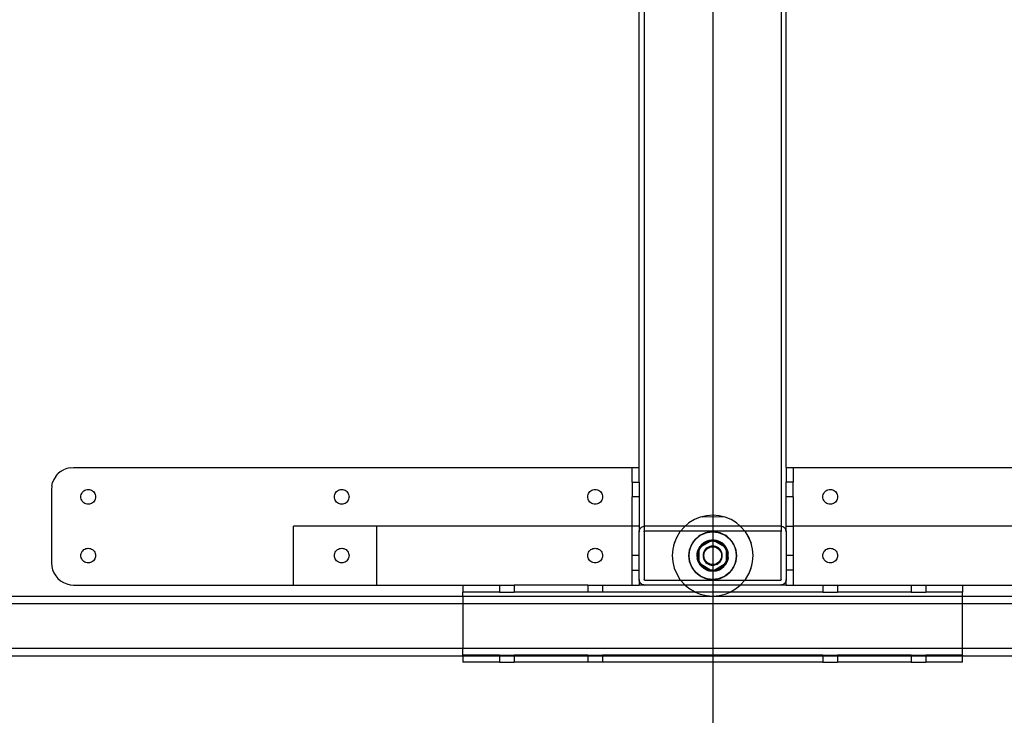
# Model space of a CAD drawing. Extents: x -71 to 70, y -40 to 40.
# Drawn here: x -2 to 15, y -28 to -16 of the extents above; entities that cross this region are included whole.
import ezdxf

# ---------------------------------------------------------------- set-up
doc = ezdxf.new("R2010")
doc.units = 0
doc.header["$MEASUREMENT"] = 0
doc.layers.get('0').update_dxf_attribs({"linetype": 'CONTINUOUS'})

msp = doc.modelspace()

# ---------------------------------------------------------------- linework, layer by layer
for p, q in [((8.625, -23.395), (8.625, -12.501)), ((8.708, -12.501), (8.708, -24.4)), ((9.88, -12.501), (9.88, -24.211)), ((11.051, -12.501), (11.049, -24.487)), ((11.134, -23.395), (11.134, -12.501)), ((-1.339, -23.551), (-1.301, -23.506)), ((-1.256, -23.467), (-1.301, -23.506)), ((-1.256, -23.467), (-1.206, -23.436)), ((-1.151, -23.414), (-1.206, -23.436)), ((-1.094, -23.4), (-1.151, -23.414)), ((-1.094, -23.4), (-1.035, -23.395)), ((-1.035, -23.395), (8.505, -23.395)), ((8.505, -23.646), (8.505, -23.395)), ((8.505, -23.395), (8.625, -23.395)), ((8.625, -23.646), (8.625, -23.395)), ((11.134, -23.395), (11.134, -23.646)), ((11.134, -23.395), (11.254, -23.395)), ((11.254, -23.395), (11.254, -23.646)), ((11.254, -23.395), (20.794, -23.395)), ((-1.407, -23.713), (-1.393, -23.655)), ((-1.37, -23.601), (-1.393, -23.655)), ((-1.339, -23.551), (-1.37, -23.601)), ((8.505, -23.646), (8.625, -23.646)), ((8.505, -23.646), (8.505, -23.897)), ((8.625, -23.646), (8.625, -23.897)), ((11.254, -23.646), (11.134, -23.646)), ((11.134, -23.897), (11.134, -23.646)), ((11.254, -23.897), (11.254, -23.646)), ((-1.407, -23.713), (-1.411, -23.772)), ((-1.411, -23.772), (-1.411, -25.026)), ((-0.908, -23.878), (-0.903, -23.858)), ((-0.903, -23.858), (-0.896, -23.84)), ((-0.896, -23.84), (-0.886, -23.823)), ((-0.886, -23.823), (-0.873, -23.809)), ((-0.873, -23.809), (-0.858, -23.796)), ((-0.858, -23.796), (-0.841, -23.785)), ((-0.841, -23.785), (-0.823, -23.778)), ((-0.823, -23.778), (-0.804, -23.773)), ((-0.804, -23.773), (-0.784, -23.772)), ((-0.784, -23.772), (-0.764, -23.773)), ((-0.764, -23.773), (-0.745, -23.778)), ((-0.745, -23.778), (-0.727, -23.785)), ((-0.727, -23.785), (-0.71, -23.796)), ((-0.71, -23.796), (-0.695, -23.809)), ((-0.695, -23.809), (-0.683, -23.823)), ((-0.683, -23.823), (-0.672, -23.84)), ((-0.672, -23.84), (-0.665, -23.858)), ((-0.665, -23.858), (-0.66, -23.878)), ((3.42, -23.878), (3.425, -23.858)), ((3.425, -23.858), (3.432, -23.84)), ((3.432, -23.84), (3.443, -23.823)), ((3.443, -23.823), (3.455, -23.809)), ((3.455, -23.809), (3.47, -23.796)), ((3.47, -23.796), (3.487, -23.785)), ((3.487, -23.785), (3.505, -23.778)), ((3.505, -23.778), (3.525, -23.773)), ((3.525, -23.773), (3.544, -23.772)), ((3.544, -23.772), (3.564, -23.773)), ((3.564, -23.773), (3.583, -23.778)), ((3.583, -23.778), (3.601, -23.785)), ((3.601, -23.785), (3.618, -23.796)), ((3.618, -23.796), (3.633, -23.809)), ((3.633, -23.809), (3.646, -23.823)), ((3.646, -23.823), (3.656, -23.84)), ((3.656, -23.84), (3.663, -23.858)), ((3.663, -23.858), (3.668, -23.878)), ((7.748, -23.878), (7.753, -23.858)), ((7.753, -23.858), (7.761, -23.84)), ((7.761, -23.84), (7.771, -23.823)), ((7.771, -23.823), (7.784, -23.809)), ((7.784, -23.809), (7.799, -23.796)), ((7.799, -23.796), (7.815, -23.785)), ((7.815, -23.785), (7.834, -23.778)), ((7.834, -23.778), (7.853, -23.773)), ((7.853, -23.773), (7.872, -23.772)), ((7.872, -23.772), (7.892, -23.773)), ((7.892, -23.773), (7.911, -23.778)), ((7.911, -23.778), (7.929, -23.785)), ((7.929, -23.785), (7.946, -23.796)), ((7.946, -23.796), (7.961, -23.809)), ((7.961, -23.809), (7.974, -23.823)), ((7.974, -23.823), (7.984, -23.84)), ((7.984, -23.84), (7.992, -23.858)), ((7.992, -23.858), (7.996, -23.878)), ((11.763, -23.878), (11.768, -23.858)), ((11.768, -23.858), (11.775, -23.84)), ((11.775, -23.84), (11.785, -23.823)), ((11.785, -23.823), (11.798, -23.809)), ((11.798, -23.809), (11.813, -23.796)), ((11.813, -23.796), (11.83, -23.785)), ((11.83, -23.785), (11.848, -23.778)), ((11.848, -23.778), (11.867, -23.773)), ((11.867, -23.773), (11.887, -23.772)), ((11.887, -23.772), (11.907, -23.773)), ((11.907, -23.773), (11.926, -23.778)), ((11.926, -23.778), (11.944, -23.785)), ((11.944, -23.785), (11.961, -23.796)), ((11.961, -23.796), (11.976, -23.809)), ((11.976, -23.809), (11.988, -23.823)), ((11.988, -23.823), (11.999, -23.84)), ((11.999, -23.84), (12.006, -23.858)), ((12.006, -23.858), (12.011, -23.878)), ((-0.91, -23.897), (-0.908, -23.878)), ((-0.908, -23.917), (-0.91, -23.897)), ((-0.903, -23.936), (-0.908, -23.917)), ((-0.896, -23.954), (-0.903, -23.936)), ((-0.886, -23.971), (-0.896, -23.954)), ((-0.873, -23.986), (-0.886, -23.971)), ((-0.858, -23.999), (-0.873, -23.986)), ((-0.841, -24.009), (-0.858, -23.999)), ((-0.823, -24.017), (-0.841, -24.009)), ((-0.804, -24.021), (-0.823, -24.017)), ((-0.784, -24.023), (-0.804, -24.021)), ((-0.764, -24.021), (-0.784, -24.023)), ((-0.745, -24.017), (-0.764, -24.021)), ((-0.727, -24.009), (-0.745, -24.017)), ((-0.71, -23.999), (-0.727, -24.009)), ((-0.695, -23.986), (-0.71, -23.999)), ((-0.683, -23.971), (-0.695, -23.986)), ((-0.672, -23.954), (-0.683, -23.971)), ((-0.665, -23.936), (-0.672, -23.954)), ((-0.66, -23.917), (-0.665, -23.936)), ((-0.66, -23.878), (-0.659, -23.897)), ((-0.659, -23.897), (-0.66, -23.917)), ((3.419, -23.897), (3.42, -23.878)), ((3.42, -23.917), (3.419, -23.897)), ((3.425, -23.936), (3.42, -23.917)), ((3.432, -23.954), (3.425, -23.936)), ((3.443, -23.971), (3.432, -23.954)), ((3.455, -23.986), (3.443, -23.971)), ((3.47, -23.999), (3.455, -23.986)), ((3.487, -24.009), (3.47, -23.999)), ((3.505, -24.017), (3.487, -24.009)), ((3.525, -24.021), (3.505, -24.017)), ((3.544, -24.023), (3.525, -24.021)), ((3.564, -24.021), (3.544, -24.023)), ((3.583, -24.017), (3.564, -24.021)), ((3.601, -24.009), (3.583, -24.017)), ((3.618, -23.999), (3.601, -24.009)), ((3.633, -23.986), (3.618, -23.999)), ((3.646, -23.971), (3.633, -23.986)), ((3.656, -23.954), (3.646, -23.971)), ((3.663, -23.936), (3.656, -23.954)), ((3.668, -23.917), (3.663, -23.936)), ((3.668, -23.878), (3.67, -23.897)), ((3.67, -23.897), (3.668, -23.917)), ((7.747, -23.897), (7.748, -23.878)), ((7.748, -23.917), (7.747, -23.897)), ((7.753, -23.936), (7.748, -23.917)), ((7.761, -23.954), (7.753, -23.936)), ((7.771, -23.971), (7.761, -23.954)), ((7.784, -23.986), (7.771, -23.971)), ((7.799, -23.999), (7.784, -23.986)), ((7.815, -24.009), (7.799, -23.999)), ((7.834, -24.017), (7.815, -24.009)), ((7.853, -24.021), (7.834, -24.017)), ((7.872, -24.023), (7.853, -24.021)), ((7.892, -24.021), (7.872, -24.023)), ((7.911, -24.017), (7.892, -24.021)), ((7.929, -24.009), (7.911, -24.017)), ((7.946, -23.999), (7.929, -24.009)), ((7.961, -23.986), (7.946, -23.999)), ((7.974, -23.971), (7.961, -23.986)), ((7.984, -23.954), (7.974, -23.971)), ((7.992, -23.936), (7.984, -23.954)), ((7.996, -23.917), (7.992, -23.936)), ((7.996, -23.878), (7.998, -23.897)), ((7.998, -23.897), (7.996, -23.917)), ((8.625, -23.897), (8.505, -23.897)), ((8.505, -24.399), (8.505, -23.897)), ((8.625, -23.897), (8.625, -24.399)), ((11.254, -23.897), (11.134, -23.897)), ((11.134, -24.399), (11.134, -23.897)), ((11.254, -23.897), (11.254, -24.399)), ((11.761, -23.897), (11.763, -23.878)), ((11.763, -23.917), (11.761, -23.897)), ((11.768, -23.936), (11.763, -23.917)), ((11.775, -23.954), (11.768, -23.936)), ((11.785, -23.971), (11.775, -23.954)), ((11.798, -23.986), (11.785, -23.971)), ((11.813, -23.999), (11.798, -23.986)), ((11.83, -24.009), (11.813, -23.999)), ((11.848, -24.017), (11.83, -24.009)), ((11.867, -24.021), (11.848, -24.017)), ((11.887, -24.023), (11.867, -24.021)), ((11.907, -24.021), (11.887, -24.023)), ((11.926, -24.017), (11.907, -24.021)), ((11.944, -24.009), (11.926, -24.017)), ((11.961, -23.999), (11.944, -24.009)), ((11.976, -23.986), (11.961, -23.999)), ((11.988, -23.971), (11.976, -23.986)), ((11.999, -23.954), (11.988, -23.971)), ((12.006, -23.936), (11.999, -23.954)), ((12.011, -23.917), (12.006, -23.936)), ((12.011, -23.878), (12.012, -23.897)), ((12.012, -23.897), (12.011, -23.917)), ((9.88, -24.211), (9.772, -24.219)), ((9.988, -24.219), (9.88, -24.211)), ((9.88, -24.211), (9.88, -24.232)), ((9.474, -24.343), (9.408, -24.399)), ((9.566, -24.286), (9.474, -24.343)), ((9.666, -24.245), (9.566, -24.286)), ((9.772, -24.219), (9.666, -24.245)), ((9.702, -24.24), (9.88, -24.232)), ((9.88, -24.232), (10.057, -24.24)), ((9.88, -24.232), (9.88, -24.399)), ((10.093, -24.245), (9.988, -24.219)), ((10.193, -24.286), (10.093, -24.245)), ((10.285, -24.343), (10.193, -24.286)), ((10.351, -24.399), (10.285, -24.343)), ((2.722, -25.403), (2.722, -24.399)), ((4.142, -24.399), (2.722, -24.399)), ((4.142, -25.403), (4.142, -24.399)), ((8.505, -24.399), (4.142, -24.399)), ((8.625, -24.399), (8.505, -24.399)), ((8.505, -24.901), (8.505, -24.399)), ((8.625, -24.399), (8.625, -24.493)), ((8.625, -24.493), (8.626, -24.478)), ((8.625, -24.901), (8.625, -24.493)), ((8.626, -24.478), (8.63, -24.464)), ((8.63, -24.464), (8.635, -24.45)), ((8.635, -24.45), (8.643, -24.438)), ((8.643, -24.438), (8.653, -24.427)), ((8.653, -24.427), (8.664, -24.417)), ((8.664, -24.417), (8.676, -24.409)), ((8.676, -24.409), (8.69, -24.404)), ((8.69, -24.404), (8.704, -24.4)), ((8.704, -24.4), (8.708, -24.4)), ((8.708, -24.4), (8.719, -24.399)), ((8.708, -24.4), (8.71, -24.487)), ((8.708, -24.493), (8.716, -24.483)), ((8.708, -24.493), (8.713, -24.484)), ((8.708, -24.493), (8.714, -24.484)), ((8.708, -24.493), (8.712, -24.486)), ((8.708, -24.493), (8.71, -24.487)), ((8.708, -24.493), (8.71, -24.488)), ((8.708, -24.493), (8.709, -24.49)), ((8.708, -24.493), (8.709, -24.491)), ((8.708, -24.493), (8.708, -25.309)), ((8.71, -24.488), (8.709, -24.49)), ((8.709, -24.49), (8.709, -24.491)), ((8.712, -24.486), (8.71, -24.487)), ((8.71, -24.488), (8.71, -24.487)), ((8.712, -24.486), (8.713, -24.484)), ((8.714, -24.484), (8.713, -24.484)), ((8.716, -24.483), (8.714, -24.484)), ((8.716, -24.483), (8.717, -24.482)), ((8.719, -24.482), (8.717, -24.482)), ((9.408, -24.399), (8.719, -24.399)), ((9.332, -24.482), (8.719, -24.482)), ((9.321, -24.495), (9.265, -24.588)), ((9.332, -24.482), (9.321, -24.495)), ((9.392, -24.413), (9.332, -24.482)), ((9.88, -24.482), (9.332, -24.482)), ((9.408, -24.399), (9.392, -24.413)), ((9.88, -24.399), (9.408, -24.399)), ((9.682, -24.545), (9.667, -24.554)), ((9.667, -24.554), (9.676, -24.548)), ((9.676, -24.548), (9.682, -24.545)), ((9.682, -24.545), (9.768, -24.51)), ((9.695, -24.538), (9.682, -24.545)), ((9.754, -24.513), (9.695, -24.538)), ((9.768, -24.51), (9.754, -24.513)), ((9.785, -24.506), (9.768, -24.51)), ((9.768, -24.51), (9.774, -24.507)), ((9.774, -24.507), (9.785, -24.506)), ((9.785, -24.506), (9.88, -24.493)), ((9.816, -24.498), (9.785, -24.506)), ((9.88, -24.493), (9.816, -24.498)), ((10.351, -24.399), (9.88, -24.399)), ((9.88, -24.399), (9.88, -24.482)), ((10.427, -24.482), (9.88, -24.482)), ((9.88, -24.482), (9.88, -24.493)), ((9.943, -24.498), (9.88, -24.493)), ((9.88, -24.493), (9.975, -24.506)), ((9.88, -24.493), (9.88, -24.634)), ((9.975, -24.506), (9.943, -24.498)), ((9.975, -24.506), (9.985, -24.507)), ((9.992, -24.51), (9.975, -24.506)), ((9.985, -24.507), (9.992, -24.51)), ((9.992, -24.51), (10.077, -24.545)), ((10.006, -24.513), (9.992, -24.51)), ((10.065, -24.538), (10.006, -24.513)), ((10.077, -24.545), (10.065, -24.538)), ((10.077, -24.545), (10.084, -24.548)), ((10.092, -24.554), (10.077, -24.545)), ((10.084, -24.548), (10.092, -24.554)), ((10.368, -24.413), (10.351, -24.399)), ((11.04, -24.399), (10.351, -24.399)), ((10.427, -24.482), (10.368, -24.413)), ((10.438, -24.495), (10.427, -24.482)), ((11.04, -24.482), (10.427, -24.482)), ((10.494, -24.588), (10.438, -24.495)), ((11.055, -24.4), (11.04, -24.399)), ((11.04, -24.482), (11.042, -24.482)), ((11.04, -24.482), (11.043, -24.483)), ((11.04, -24.482), (11.045, -24.484)), ((11.04, -24.482), (11.046, -24.484)), ((11.04, -24.482), (11.048, -24.486)), ((11.04, -24.482), (11.049, -24.487)), ((11.04, -24.482), (11.05, -24.488)), ((11.04, -24.482), (11.05, -24.49)), ((11.043, -24.483), (11.042, -24.482)), ((11.045, -24.484), (11.043, -24.483)), ((11.045, -24.484), (11.046, -24.484)), ((11.048, -24.486), (11.046, -24.484)), ((11.048, -24.486), (11.049, -24.487)), ((11.05, -24.488), (11.049, -24.487)), ((11.05, -24.49), (11.05, -24.488)), ((11.05, -24.49), (11.051, -24.491)), ((11.051, -24.493), (11.051, -24.491)), ((11.051, -25.309), (11.051, -24.493)), ((11.055, -24.4), (11.069, -24.404)), ((11.069, -24.404), (11.083, -24.409)), ((11.095, -24.417), (11.083, -24.409)), ((11.095, -24.417), (11.107, -24.427)), ((11.116, -24.438), (11.107, -24.427)), ((11.116, -24.438), (11.124, -24.45)), ((11.124, -24.45), (11.13, -24.464)), ((11.133, -24.478), (11.13, -24.464)), ((11.133, -24.478), (11.134, -24.493)), ((11.134, -24.399), (11.254, -24.399)), ((11.134, -24.493), (11.134, -24.399)), ((11.134, -24.493), (11.134, -24.901)), ((15.617, -24.399), (11.254, -24.399)), ((11.254, -24.399), (11.254, -24.901)), ((9.223, -24.688), (9.198, -24.793)), ((9.218, -24.724), (9.265, -24.588)), ((9.265, -24.588), (9.223, -24.688)), ((9.489, -24.789), (9.524, -24.704)), ((9.516, -24.716), (9.492, -24.775)), ((9.524, -24.704), (9.516, -24.716)), ((9.533, -24.689), (9.524, -24.704)), ((9.524, -24.704), (9.527, -24.697)), ((9.527, -24.697), (9.533, -24.689)), ((9.533, -24.689), (9.591, -24.613)), ((9.55, -24.661), (9.533, -24.689)), ((9.591, -24.613), (9.55, -24.661)), ((9.591, -24.613), (9.667, -24.554)), ((9.64, -24.571), (9.591, -24.613)), ((9.667, -24.554), (9.64, -24.571)), ((9.684, -24.747), (9.844, -24.655)), ((9.723, -24.685), (9.686, -24.719)), ((9.686, -24.719), (9.691, -24.712)), ((9.691, -24.712), (9.723, -24.685)), ((9.749, -24.688), (9.702, -24.723)), ((9.702, -24.723), (9.732, -24.698)), ((9.766, -24.66), (9.723, -24.685)), ((9.723, -24.685), (9.759, -24.663)), ((9.749, -24.688), (9.732, -24.698)), ((9.754, -24.684), (9.749, -24.688)), ((9.758, -24.682), (9.754, -24.684)), ((9.811, -24.66), (9.758, -24.682)), ((9.766, -24.677), (9.758, -24.682)), ((9.759, -24.663), (9.766, -24.66)), ((9.771, -24.657), (9.766, -24.66)), ((9.766, -24.677), (9.802, -24.662)), ((9.78, -24.654), (9.771, -24.657)), ((9.815, -24.643), (9.78, -24.654)), ((9.797, -24.647), (9.78, -24.654)), ((9.815, -24.643), (9.797, -24.647)), ((9.802, -24.662), (9.811, -24.66)), ((9.815, -24.659), (9.811, -24.66)), ((9.824, -24.64), (9.815, -24.643)), ((9.821, -24.658), (9.815, -24.659)), ((9.821, -24.658), (9.84, -24.653)), ((9.844, -24.655), (9.821, -24.658)), ((9.83, -24.64), (9.824, -24.64)), ((9.88, -24.634), (9.83, -24.64)), ((9.83, -24.64), (9.838, -24.638)), ((9.838, -24.638), (9.88, -24.634)), ((9.84, -24.653), (9.848, -24.652)), ((9.88, -24.65), (9.844, -24.655)), ((9.844, -24.655), (9.848, -24.652)), ((9.848, -24.652), (9.88, -24.634)), ((9.848, -24.652), (9.88, -24.65)), ((9.88, -24.634), (9.921, -24.638)), ((9.93, -24.64), (9.88, -24.634)), ((9.88, -24.634), (9.911, -24.652)), ((9.88, -24.634), (9.88, -24.65)), ((9.915, -24.655), (9.88, -24.65)), ((9.88, -24.65), (9.911, -24.652)), ((9.88, -24.65), (9.88, -24.736)), ((9.911, -24.652), (9.919, -24.653)), ((9.911, -24.652), (9.915, -24.655)), ((9.938, -24.658), (9.915, -24.655)), ((9.915, -24.655), (10.075, -24.747)), ((9.938, -24.658), (9.919, -24.653)), ((9.921, -24.638), (9.93, -24.64)), ((9.935, -24.64), (9.93, -24.64)), ((9.942, -24.642), (9.935, -24.64)), ((9.945, -24.659), (9.938, -24.658)), ((9.944, -24.643), (9.942, -24.642)), ((9.944, -24.643), (9.962, -24.647)), ((9.979, -24.654), (9.944, -24.643)), ((9.949, -24.66), (9.945, -24.659)), ((10.001, -24.682), (9.949, -24.66)), ((9.957, -24.662), (9.949, -24.66)), ((9.957, -24.662), (9.994, -24.677)), ((9.962, -24.647), (9.979, -24.654)), ((9.979, -24.654), (9.988, -24.657)), ((9.988, -24.657), (9.995, -24.661)), ((9.994, -24.677), (10.001, -24.682)), ((10.036, -24.685), (9.995, -24.661)), ((10.001, -24.663), (9.995, -24.661)), ((10.001, -24.663), (10.036, -24.685)), ((10.005, -24.684), (10.001, -24.682)), ((10.01, -24.688), (10.005, -24.684)), ((10.057, -24.723), (10.01, -24.688)), ((10.01, -24.688), (10.027, -24.698)), ((10.057, -24.723), (10.027, -24.698)), ((10.036, -24.685), (10.068, -24.712)), ((10.074, -24.719), (10.036, -24.685)), ((10.074, -24.719), (10.068, -24.712)), ((10.092, -24.554), (10.168, -24.613)), ((10.119, -24.571), (10.092, -24.554)), ((10.168, -24.613), (10.119, -24.571)), ((10.21, -24.661), (10.168, -24.613)), ((10.168, -24.613), (10.226, -24.689)), ((10.226, -24.689), (10.21, -24.661)), ((10.226, -24.689), (10.233, -24.697)), ((10.235, -24.704), (10.226, -24.689)), ((10.233, -24.697), (10.235, -24.704)), ((10.235, -24.704), (10.271, -24.789)), ((10.243, -24.716), (10.235, -24.704)), ((10.267, -24.775), (10.243, -24.716)), ((10.473, -24.559), (10.536, -24.688)), ((10.536, -24.688), (10.494, -24.588)), ((10.561, -24.793), (10.536, -24.688)), ((-0.91, -24.901), (-0.908, -24.881)), ((-0.908, -24.881), (-0.903, -24.862)), ((-0.903, -24.862), (-0.896, -24.844)), ((-0.896, -24.844), (-0.886, -24.827)), ((-0.886, -24.827), (-0.873, -24.812)), ((-0.873, -24.812), (-0.858, -24.799)), ((-0.858, -24.799), (-0.841, -24.789)), ((-0.841, -24.789), (-0.823, -24.782)), ((-0.823, -24.782), (-0.804, -24.777)), ((-0.804, -24.777), (-0.784, -24.775)), ((-0.784, -24.775), (-0.764, -24.777)), ((-0.764, -24.777), (-0.745, -24.782)), ((-0.745, -24.782), (-0.727, -24.789)), ((-0.727, -24.789), (-0.71, -24.799)), ((-0.71, -24.799), (-0.695, -24.812)), ((-0.695, -24.812), (-0.683, -24.827)), ((-0.683, -24.827), (-0.672, -24.844)), ((-0.672, -24.844), (-0.665, -24.862)), ((-0.665, -24.862), (-0.66, -24.881)), ((-0.66, -24.881), (-0.659, -24.901)), ((3.419, -24.901), (3.42, -24.881)), ((3.42, -24.881), (3.425, -24.862)), ((3.425, -24.862), (3.432, -24.844)), ((3.432, -24.844), (3.443, -24.827)), ((3.443, -24.827), (3.455, -24.812)), ((3.455, -24.812), (3.47, -24.799)), ((3.47, -24.799), (3.487, -24.789)), ((3.487, -24.789), (3.505, -24.782)), ((3.505, -24.782), (3.525, -24.777)), ((3.525, -24.777), (3.544, -24.775)), ((3.544, -24.775), (3.564, -24.777)), ((3.564, -24.777), (3.583, -24.782)), ((3.583, -24.782), (3.601, -24.789)), ((3.601, -24.789), (3.618, -24.799)), ((3.618, -24.799), (3.633, -24.812)), ((3.633, -24.812), (3.646, -24.827)), ((3.646, -24.827), (3.656, -24.844)), ((3.656, -24.844), (3.663, -24.862)), ((3.663, -24.862), (3.668, -24.881)), ((3.668, -24.881), (3.67, -24.901)), ((7.747, -24.901), (7.748, -24.881)), ((7.748, -24.881), (7.753, -24.862)), ((7.753, -24.862), (7.761, -24.844)), ((7.761, -24.844), (7.771, -24.827)), ((7.771, -24.827), (7.784, -24.812)), ((7.784, -24.812), (7.799, -24.799)), ((7.799, -24.799), (7.815, -24.789)), ((7.815, -24.789), (7.834, -24.782)), ((7.834, -24.782), (7.853, -24.777)), ((7.853, -24.777), (7.872, -24.775)), ((7.872, -24.775), (7.892, -24.777)), ((7.892, -24.777), (7.911, -24.782)), ((7.911, -24.782), (7.929, -24.789)), ((7.929, -24.789), (7.946, -24.799)), ((7.946, -24.799), (7.961, -24.812)), ((7.961, -24.812), (7.974, -24.827)), ((7.974, -24.827), (7.984, -24.844)), ((7.984, -24.844), (7.992, -24.862)), ((7.992, -24.862), (7.996, -24.881)), ((7.996, -24.881), (7.998, -24.901)), ((9.198, -24.793), (9.19, -24.901)), ((9.472, -24.901), (9.484, -24.806)), ((9.477, -24.837), (9.472, -24.901)), ((9.484, -24.806), (9.477, -24.837)), ((9.489, -24.789), (9.484, -24.806)), ((9.484, -24.806), (9.486, -24.795)), ((9.486, -24.795), (9.489, -24.789)), ((9.492, -24.775), (9.489, -24.789)), ((9.613, -24.901), (9.615, -24.882)), ((9.615, -24.873), (9.616, -24.865)), ((9.615, -24.882), (9.615, -24.873)), ((9.615, -24.882), (9.615, -24.919)), ((9.616, -24.859), (9.626, -24.818)), ((9.626, -24.818), (9.616, -24.865)), ((9.616, -24.865), (9.616, -24.859)), ((9.646, -24.773), (9.626, -24.818)), ((9.626, -24.818), (9.642, -24.78)), ((9.636, -24.842), (9.629, -24.901)), ((9.629, -24.901), (9.632, -24.862)), ((9.636, -24.842), (9.632, -24.862)), ((9.637, -24.836), (9.636, -24.842)), ((9.639, -24.832), (9.637, -24.836)), ((9.649, -24.808), (9.639, -24.832)), ((9.641, -24.823), (9.639, -24.832)), ((9.641, -24.823), (9.649, -24.805)), ((9.646, -24.773), (9.642, -24.78)), ((9.649, -24.769), (9.646, -24.773)), ((9.649, -24.768), (9.65, -24.767)), ((9.649, -24.768), (9.649, -24.769)), ((9.649, -24.805), (9.649, -24.769)), ((9.661, -24.779), (9.649, -24.808)), ((9.649, -24.805), (9.656, -24.787)), ((9.649, -24.808), (9.649, -24.805)), ((9.649, -24.994), (9.649, -24.808)), ((9.65, -24.767), (9.68, -24.75)), ((9.654, -24.76), (9.65, -24.767)), ((9.676, -24.73), (9.654, -24.76)), ((9.654, -24.76), (9.664, -24.744)), ((9.656, -24.787), (9.661, -24.779)), ((9.661, -24.779), (9.662, -24.775)), ((9.666, -24.77), (9.662, -24.775)), ((9.676, -24.73), (9.664, -24.744)), ((9.684, -24.747), (9.666, -24.77)), ((9.666, -24.77), (9.677, -24.753)), ((9.682, -24.722), (9.676, -24.73)), ((9.68, -24.75), (9.677, -24.753)), ((9.702, -24.723), (9.68, -24.75)), ((9.68, -24.75), (9.684, -24.747)), ((9.686, -24.719), (9.682, -24.722)), ((9.702, -24.723), (9.684, -24.747)), ((9.717, -24.875), (9.715, -24.901)), ((9.723, -24.85), (9.717, -24.875)), ((9.733, -24.826), (9.723, -24.85)), ((9.729, -24.901), (9.731, -24.877)), ((9.731, -24.877), (9.736, -24.854)), ((9.746, -24.804), (9.733, -24.826)), ((9.736, -24.854), (9.746, -24.833)), ((9.763, -24.784), (9.746, -24.804)), ((9.746, -24.833), (9.758, -24.812)), ((9.758, -24.812), (9.773, -24.794)), ((9.783, -24.768), (9.763, -24.784)), ((9.773, -24.794), (9.791, -24.779)), ((9.805, -24.754), (9.783, -24.768)), ((9.791, -24.779), (9.811, -24.767)), ((9.829, -24.744), (9.805, -24.754)), ((9.811, -24.767), (9.833, -24.758)), ((9.854, -24.738), (9.829, -24.744)), ((9.833, -24.758), (9.856, -24.752)), ((9.88, -24.736), (9.854, -24.738)), ((9.856, -24.752), (9.88, -24.75)), ((9.905, -24.738), (9.88, -24.736)), ((9.88, -24.736), (9.88, -24.75)), ((9.88, -24.75), (9.903, -24.752)), ((9.88, -24.75), (9.88, -25.051)), ((9.903, -24.752), (9.926, -24.758)), ((9.931, -24.744), (9.905, -24.738)), ((9.926, -24.758), (9.948, -24.767)), ((9.954, -24.754), (9.931, -24.744)), ((9.948, -24.767), (9.968, -24.779)), ((9.976, -24.768), (9.954, -24.754)), ((9.968, -24.779), (9.986, -24.794)), ((9.996, -24.784), (9.976, -24.768)), ((9.986, -24.794), (10.001, -24.812)), ((10.013, -24.804), (9.996, -24.784)), ((10.001, -24.812), (10.014, -24.833)), ((10.026, -24.826), (10.013, -24.804)), ((10.014, -24.833), (10.023, -24.854)), ((10.023, -24.854), (10.028, -24.877)), ((10.036, -24.85), (10.026, -24.826)), ((10.028, -24.877), (10.03, -24.901)), ((10.042, -24.875), (10.036, -24.85)), ((10.044, -24.901), (10.042, -24.875)), ((10.075, -24.747), (10.057, -24.723)), ((10.057, -24.723), (10.079, -24.75)), ((10.078, -24.722), (10.074, -24.719)), ((10.093, -24.77), (10.075, -24.747)), ((10.075, -24.747), (10.079, -24.75)), ((10.082, -24.728), (10.078, -24.722)), ((10.079, -24.75), (10.083, -24.753)), ((10.079, -24.75), (10.108, -24.766)), ((10.083, -24.73), (10.082, -24.728)), ((10.083, -24.73), (10.095, -24.744)), ((10.105, -24.76), (10.083, -24.73)), ((10.093, -24.77), (10.083, -24.753)), ((10.097, -24.775), (10.093, -24.77)), ((10.095, -24.744), (10.105, -24.76)), ((10.099, -24.779), (10.097, -24.775)), ((10.111, -24.808), (10.099, -24.779)), ((10.103, -24.787), (10.099, -24.779)), ((10.103, -24.787), (10.111, -24.805)), ((10.105, -24.76), (10.108, -24.766)), ((10.111, -24.768), (10.108, -24.766)), ((10.111, -24.768), (10.111, -24.77)), ((10.113, -24.773), (10.111, -24.77)), ((10.111, -24.77), (10.111, -24.805)), ((10.111, -24.805), (10.118, -24.823)), ((10.111, -24.805), (10.111, -24.808)), ((10.12, -24.832), (10.111, -24.808)), ((10.111, -24.808), (10.111, -24.994)), ((10.114, -24.775), (10.113, -24.773)), ((10.133, -24.818), (10.114, -24.775)), ((10.114, -24.775), (10.117, -24.78)), ((10.117, -24.78), (10.133, -24.818)), ((10.118, -24.823), (10.12, -24.832)), ((10.122, -24.836), (10.12, -24.832)), ((10.123, -24.842), (10.122, -24.836)), ((10.131, -24.901), (10.123, -24.842)), ((10.123, -24.842), (10.127, -24.862)), ((10.131, -24.901), (10.127, -24.862)), ((10.133, -24.818), (10.143, -24.859)), ((10.144, -24.868), (10.133, -24.818)), ((10.144, -24.868), (10.143, -24.859)), ((10.145, -24.873), (10.144, -24.868)), ((10.145, -24.882), (10.145, -24.873)), ((10.146, -24.901), (10.145, -24.882)), ((10.145, -24.919), (10.145, -24.882)), ((10.271, -24.789), (10.267, -24.775)), ((10.271, -24.789), (10.273, -24.795)), ((10.275, -24.806), (10.271, -24.789)), ((10.273, -24.795), (10.275, -24.806)), ((10.275, -24.806), (10.287, -24.901)), ((10.282, -24.837), (10.275, -24.806)), ((10.287, -24.901), (10.282, -24.837)), ((10.57, -24.901), (10.561, -24.793)), ((11.761, -24.901), (11.763, -24.881)), ((11.763, -24.881), (11.768, -24.862)), ((11.768, -24.862), (11.775, -24.844)), ((11.775, -24.844), (11.785, -24.827)), ((11.785, -24.827), (11.798, -24.812)), ((11.798, -24.812), (11.813, -24.799)), ((11.813, -24.799), (11.83, -24.789)), ((11.83, -24.789), (11.848, -24.782)), ((11.848, -24.782), (11.867, -24.777)), ((11.867, -24.777), (11.887, -24.775)), ((11.887, -24.775), (11.907, -24.777)), ((11.907, -24.777), (11.926, -24.782)), ((11.926, -24.782), (11.944, -24.789)), ((11.944, -24.789), (11.961, -24.799)), ((11.961, -24.799), (11.976, -24.812)), ((11.976, -24.812), (11.988, -24.827)), ((11.988, -24.827), (11.999, -24.844)), ((11.999, -24.844), (12.006, -24.862)), ((12.006, -24.862), (12.011, -24.881)), ((12.011, -24.881), (12.012, -24.901)), ((-1.411, -25.026), (-1.407, -25.085)), ((-0.908, -24.92), (-0.91, -24.901)), ((-0.903, -24.94), (-0.908, -24.92)), ((-0.896, -24.958), (-0.903, -24.94)), ((-0.886, -24.975), (-0.896, -24.958)), ((-0.873, -24.99), (-0.886, -24.975)), ((-0.858, -25.002), (-0.873, -24.99)), ((-0.841, -25.013), (-0.858, -25.002)), ((-0.823, -25.02), (-0.841, -25.013)), ((-0.804, -25.025), (-0.823, -25.02)), ((-0.784, -25.026), (-0.804, -25.025)), ((-0.764, -25.025), (-0.784, -25.026)), ((-0.745, -25.02), (-0.764, -25.025)), ((-0.727, -25.013), (-0.745, -25.02)), ((-0.71, -25.002), (-0.727, -25.013)), ((-0.695, -24.99), (-0.71, -25.002)), ((-0.683, -24.975), (-0.695, -24.99)), ((-0.672, -24.958), (-0.683, -24.975)), ((-0.665, -24.94), (-0.672, -24.958)), ((-0.66, -24.92), (-0.665, -24.94)), ((-0.659, -24.901), (-0.66, -24.92)), ((3.42, -24.92), (3.419, -24.901)), ((3.425, -24.94), (3.42, -24.92)), ((3.432, -24.958), (3.425, -24.94)), ((3.443, -24.975), (3.432, -24.958)), ((3.455, -24.99), (3.443, -24.975)), ((3.47, -25.002), (3.455, -24.99)), ((3.487, -25.013), (3.47, -25.002)), ((3.505, -25.02), (3.487, -25.013)), ((3.525, -25.025), (3.505, -25.02)), ((3.544, -25.026), (3.525, -25.025)), ((3.564, -25.025), (3.544, -25.026)), ((3.583, -25.02), (3.564, -25.025)), ((3.601, -25.013), (3.583, -25.02)), ((3.618, -25.002), (3.601, -25.013)), ((3.633, -24.99), (3.618, -25.002)), ((3.646, -24.975), (3.633, -24.99)), ((3.656, -24.958), (3.646, -24.975)), ((3.663, -24.94), (3.656, -24.958)), ((3.668, -24.92), (3.663, -24.94)), ((3.67, -24.901), (3.668, -24.92)), ((7.748, -24.92), (7.747, -24.901)), ((7.753, -24.94), (7.748, -24.92)), ((7.761, -24.958), (7.753, -24.94)), ((7.771, -24.975), (7.761, -24.958)), ((7.784, -24.99), (7.771, -24.975)), ((7.799, -25.002), (7.784, -24.99)), ((7.815, -25.013), (7.799, -25.002)), ((7.834, -25.02), (7.815, -25.013)), ((7.853, -25.025), (7.834, -25.02)), ((7.872, -25.026), (7.853, -25.025)), ((7.892, -25.025), (7.872, -25.026)), ((7.911, -25.02), (7.892, -25.025)), ((7.929, -25.013), (7.911, -25.02)), ((7.946, -25.002), (7.929, -25.013)), ((7.961, -24.99), (7.946, -25.002)), ((7.974, -24.975), (7.961, -24.99)), ((7.984, -24.958), (7.974, -24.975)), ((7.992, -24.94), (7.984, -24.958)), ((7.996, -24.92), (7.992, -24.94)), ((7.998, -24.901), (7.996, -24.92)), ((8.625, -24.901), (8.505, -24.901)), ((8.505, -25.152), (8.505, -24.901)), ((8.625, -25.152), (8.625, -24.901)), ((9.19, -24.901), (9.198, -25.009)), ((9.198, -25.009), (9.223, -25.114)), ((9.472, -24.901), (9.477, -24.965)), ((9.484, -24.996), (9.472, -24.901)), ((9.477, -24.965), (9.484, -24.996)), ((9.486, -25.006), (9.484, -24.996)), ((9.484, -24.996), (9.489, -25.013)), ((9.489, -25.013), (9.486, -25.006)), ((9.524, -25.098), (9.489, -25.013)), ((9.489, -25.013), (9.492, -25.027)), ((9.492, -25.027), (9.516, -25.086)), ((9.615, -24.919), (9.613, -24.901)), ((9.615, -24.919), (9.615, -24.922)), ((9.615, -24.922), (9.615, -24.929)), ((9.615, -24.929), (9.616, -24.934)), ((9.616, -24.934), (9.626, -24.983)), ((9.616, -24.934), (9.616, -24.943)), ((9.626, -24.983), (9.616, -24.943)), ((9.642, -25.022), (9.626, -24.983)), ((9.626, -24.983), (9.646, -25.027)), ((9.629, -24.901), (9.632, -24.94)), ((9.629, -24.901), (9.636, -24.959)), ((9.636, -24.959), (9.632, -24.94)), ((9.636, -24.959), (9.637, -24.966)), ((9.637, -24.966), (9.639, -24.97)), ((9.641, -24.978), (9.639, -24.97)), ((9.639, -24.97), (9.649, -24.994)), ((9.649, -24.997), (9.641, -24.978)), ((9.646, -25.027), (9.642, -25.022)), ((9.646, -25.027), (9.646, -25.029)), ((9.646, -25.029), (9.649, -25.032)), ((9.649, -24.994), (9.661, -25.022)), ((9.649, -24.997), (9.649, -24.994)), ((9.656, -25.015), (9.649, -24.997)), ((9.649, -25.032), (9.649, -24.997)), ((9.649, -25.034), (9.649, -25.032)), ((9.649, -25.034), (9.652, -25.036)), ((9.652, -25.036), (9.654, -25.042)), ((9.68, -25.052), (9.652, -25.036)), ((9.664, -25.058), (9.654, -25.042)), ((9.654, -25.042), (9.676, -25.072)), ((9.656, -25.015), (9.661, -25.022)), ((9.661, -25.022), (9.662, -25.026)), ((9.662, -25.026), (9.666, -25.032)), ((9.666, -25.032), (9.684, -25.054)), ((9.666, -25.032), (9.677, -25.048)), ((9.68, -25.052), (9.677, -25.048)), ((9.702, -25.078), (9.68, -25.052)), ((9.684, -25.054), (9.68, -25.052)), ((9.715, -24.901), (9.717, -24.927)), ((9.717, -24.927), (9.723, -24.952)), ((9.723, -24.952), (9.733, -24.976)), ((9.731, -24.924), (9.729, -24.901)), ((9.736, -24.947), (9.731, -24.924)), ((9.733, -24.976), (9.746, -24.998)), ((9.746, -24.969), (9.736, -24.947)), ((9.758, -24.989), (9.746, -24.969)), ((9.746, -24.998), (9.763, -25.017)), ((9.773, -25.007), (9.758, -24.989)), ((9.763, -25.017), (9.783, -25.034)), ((9.791, -25.023), (9.773, -25.007)), ((9.783, -25.034), (9.805, -25.048)), ((9.811, -25.035), (9.791, -25.023)), ((9.805, -25.048), (9.829, -25.057)), ((9.833, -25.044), (9.811, -25.035)), ((9.856, -25.05), (9.833, -25.044)), ((9.88, -25.051), (9.856, -25.05)), ((9.903, -25.05), (9.88, -25.051)), ((9.88, -25.051), (9.88, -25.065)), ((9.926, -25.044), (9.903, -25.05)), ((9.948, -25.035), (9.926, -25.044)), ((9.937, -25.055), (9.954, -25.048)), ((9.968, -25.023), (9.948, -25.035)), ((9.954, -25.048), (9.971, -25.038)), ((9.986, -25.007), (9.968, -25.023)), ((9.971, -25.038), (9.987, -25.026)), ((10.001, -24.989), (9.986, -25.007)), ((9.987, -25.026), (10.001, -25.013)), ((10.014, -24.969), (10.001, -24.989)), ((10.001, -25.013), (10.013, -24.998)), ((10.013, -24.998), (10.026, -24.976)), ((10.023, -24.947), (10.014, -24.969)), ((10.028, -24.924), (10.023, -24.947)), ((10.026, -24.976), (10.036, -24.952)), ((10.03, -24.901), (10.028, -24.924)), ((10.036, -24.952), (10.042, -24.927)), ((10.042, -24.927), (10.044, -24.901)), ((10.057, -25.078), (10.079, -25.052)), ((10.075, -25.054), (10.093, -25.032)), ((10.079, -25.052), (10.075, -25.054)), ((10.109, -25.035), (10.079, -25.052)), ((10.079, -25.052), (10.083, -25.048)), ((10.093, -25.032), (10.083, -25.048)), ((10.083, -25.072), (10.105, -25.042)), ((10.093, -25.032), (10.097, -25.026)), ((10.105, -25.042), (10.095, -25.058)), ((10.097, -25.026), (10.099, -25.022)), ((10.099, -25.022), (10.111, -24.994)), ((10.103, -25.015), (10.099, -25.022)), ((10.111, -24.997), (10.103, -25.015)), ((10.105, -25.042), (10.109, -25.035)), ((10.111, -25.034), (10.109, -25.035)), ((10.111, -24.994), (10.12, -24.97)), ((10.118, -24.978), (10.111, -24.997)), ((10.111, -24.994), (10.111, -24.997)), ((10.111, -24.997), (10.111, -25.033)), ((10.111, -25.033), (10.113, -25.029)), ((10.111, -25.033), (10.111, -25.034)), ((10.113, -25.029), (10.133, -24.983)), ((10.113, -25.029), (10.117, -25.022)), ((10.133, -24.983), (10.117, -25.022)), ((10.118, -24.978), (10.12, -24.97)), ((10.12, -24.97), (10.122, -24.966)), ((10.122, -24.966), (10.123, -24.959)), ((10.123, -24.959), (10.131, -24.901)), ((10.123, -24.959), (10.127, -24.94)), ((10.131, -24.901), (10.127, -24.94)), ((10.133, -24.983), (10.144, -24.934)), ((10.143, -24.943), (10.133, -24.983)), ((10.144, -24.934), (10.143, -24.943)), ((10.144, -24.934), (10.145, -24.929)), ((10.145, -24.919), (10.146, -24.901)), ((10.145, -24.929), (10.145, -24.919)), ((10.271, -25.013), (10.235, -25.098)), ((10.243, -25.086), (10.267, -25.027)), ((10.267, -25.027), (10.271, -25.013)), ((10.271, -25.013), (10.275, -24.996)), ((10.273, -25.006), (10.271, -25.013)), ((10.275, -24.996), (10.273, -25.006)), ((10.287, -24.901), (10.275, -24.996)), ((10.275, -24.996), (10.282, -24.965)), ((10.282, -24.965), (10.287, -24.901)), ((10.536, -25.114), (10.561, -25.009)), ((10.561, -25.009), (10.57, -24.901)), ((11.254, -24.901), (11.134, -24.901)), ((11.134, -24.901), (11.134, -25.152)), ((11.254, -24.901), (11.254, -25.152)), ((11.763, -24.92), (11.761, -24.901)), ((11.768, -24.94), (11.763, -24.92)), ((11.775, -24.958), (11.768, -24.94)), ((11.785, -24.975), (11.775, -24.958)), ((11.798, -24.99), (11.785, -24.975)), ((11.813, -25.002), (11.798, -24.99)), ((11.83, -25.013), (11.813, -25.002)), ((11.848, -25.02), (11.83, -25.013)), ((11.867, -25.025), (11.848, -25.02)), ((11.887, -25.026), (11.867, -25.025)), ((11.907, -25.025), (11.887, -25.026)), ((11.926, -25.02), (11.907, -25.025)), ((11.944, -25.013), (11.926, -25.02)), ((11.961, -25.002), (11.944, -25.013)), ((11.976, -24.99), (11.961, -25.002)), ((11.988, -24.975), (11.976, -24.99)), ((11.999, -24.958), (11.988, -24.975)), ((12.006, -24.94), (11.999, -24.958)), ((12.011, -24.92), (12.006, -24.94)), ((12.012, -24.901), (12.011, -24.92)), ((-1.407, -25.085), (-1.393, -25.143)), ((-1.393, -25.143), (-1.37, -25.197)), ((-1.37, -25.197), (-1.339, -25.248)), ((8.505, -25.152), (8.625, -25.152)), ((8.505, -25.403), (8.505, -25.152)), ((8.625, -25.309), (8.625, -25.152)), ((9.223, -25.114), (9.265, -25.214)), ((9.265, -25.214), (9.321, -25.306)), ((9.516, -25.086), (9.524, -25.098)), ((9.527, -25.105), (9.524, -25.098)), ((9.524, -25.098), (9.533, -25.113)), ((9.533, -25.113), (9.527, -25.105)), ((9.591, -25.189), (9.533, -25.113)), ((9.533, -25.113), (9.55, -25.141)), ((9.55, -25.141), (9.591, -25.189)), ((9.591, -25.189), (9.64, -25.231)), ((9.667, -25.247), (9.591, -25.189)), ((9.676, -25.072), (9.664, -25.058)), ((9.678, -25.073), (9.676, -25.072)), ((9.682, -25.079), (9.678, -25.073)), ((9.682, -25.079), (9.686, -25.083)), ((9.684, -25.054), (9.702, -25.078)), ((9.844, -25.147), (9.684, -25.054)), ((9.686, -25.083), (9.723, -25.117)), ((9.686, -25.083), (9.691, -25.089)), ((9.723, -25.117), (9.691, -25.089)), ((9.702, -25.078), (9.732, -25.104)), ((9.702, -25.078), (9.749, -25.114)), ((9.759, -25.138), (9.723, -25.117)), ((9.723, -25.117), (9.764, -25.14)), ((9.749, -25.114), (9.732, -25.104)), ((9.749, -25.114), (9.754, -25.118)), ((9.754, -25.118), (9.758, -25.12)), ((9.758, -25.12), (9.811, -25.142)), ((9.766, -25.124), (9.758, -25.12)), ((9.764, -25.14), (9.759, -25.138)), ((9.764, -25.14), (9.771, -25.144)), ((9.802, -25.14), (9.766, -25.124)), ((9.771, -25.144), (9.78, -25.147)), ((9.78, -25.147), (9.815, -25.159)), ((9.797, -25.154), (9.78, -25.147)), ((9.815, -25.159), (9.797, -25.154)), ((9.802, -25.14), (9.811, -25.142)), ((9.811, -25.142), (9.815, -25.143)), ((9.815, -25.143), (9.821, -25.144)), ((9.818, -25.159), (9.815, -25.159)), ((9.824, -25.162), (9.818, -25.159)), ((9.821, -25.144), (9.844, -25.147)), ((9.821, -25.144), (9.84, -25.149)), ((9.824, -25.162), (9.83, -25.162)), ((9.829, -25.057), (9.854, -25.063)), ((9.83, -25.162), (9.88, -25.167)), ((9.83, -25.162), (9.838, -25.164)), ((9.88, -25.167), (9.838, -25.164)), ((9.848, -25.149), (9.84, -25.149)), ((9.844, -25.147), (9.88, -25.152)), ((9.848, -25.149), (9.844, -25.147)), ((9.88, -25.152), (9.848, -25.149)), ((9.88, -25.167), (9.848, -25.149)), ((9.854, -25.063), (9.88, -25.065)), ((9.88, -25.065), (9.899, -25.064)), ((9.88, -25.065), (9.88, -25.152)), ((9.88, -25.152), (9.915, -25.147)), ((9.88, -25.152), (9.911, -25.149)), ((9.911, -25.149), (9.88, -25.167)), ((9.88, -25.152), (9.88, -25.167)), ((9.88, -25.167), (9.93, -25.162)), ((9.921, -25.164), (9.88, -25.167)), ((9.88, -25.167), (9.88, -25.309)), ((9.899, -25.064), (9.918, -25.061)), ((9.915, -25.147), (9.911, -25.149)), ((9.911, -25.149), (9.919, -25.149)), ((10.075, -25.054), (9.915, -25.147)), ((9.915, -25.147), (9.938, -25.144)), ((9.918, -25.061), (9.937, -25.055)), ((9.938, -25.144), (9.919, -25.149)), ((9.93, -25.162), (9.921, -25.164)), ((9.93, -25.162), (9.935, -25.162)), ((9.935, -25.162), (9.944, -25.159)), ((9.938, -25.144), (9.945, -25.143)), ((9.944, -25.159), (9.979, -25.147)), ((9.944, -25.159), (9.962, -25.154)), ((9.945, -25.143), (9.949, -25.142)), ((9.949, -25.142), (10.001, -25.12)), ((9.957, -25.14), (9.949, -25.142)), ((9.994, -25.124), (9.957, -25.14)), ((9.979, -25.147), (9.962, -25.154)), ((9.988, -25.144), (9.979, -25.147)), ((9.988, -25.144), (9.993, -25.142)), ((9.993, -25.142), (10.036, -25.117)), ((9.993, -25.142), (10.001, -25.138)), ((9.994, -25.124), (10.001, -25.12)), ((10.036, -25.117), (10.001, -25.138)), ((10.001, -25.12), (10.005, -25.118)), ((10.005, -25.118), (10.01, -25.114)), ((10.01, -25.114), (10.057, -25.078)), ((10.01, -25.114), (10.027, -25.104)), ((10.057, -25.078), (10.027, -25.104)), ((10.036, -25.117), (10.072, -25.085)), ((10.068, -25.089), (10.036, -25.117)), ((10.057, -25.078), (10.075, -25.054)), ((10.072, -25.085), (10.068, -25.089)), ((10.078, -25.079), (10.072, -25.085)), ((10.078, -25.079), (10.083, -25.072)), ((10.095, -25.058), (10.083, -25.072)), ((10.168, -25.189), (10.092, -25.247)), ((10.119, -25.231), (10.168, -25.189)), ((10.226, -25.113), (10.168, -25.189)), ((10.168, -25.189), (10.21, -25.141)), ((10.21, -25.141), (10.226, -25.113)), ((10.226, -25.113), (10.235, -25.098)), ((10.233, -25.105), (10.226, -25.113)), ((10.235, -25.098), (10.233, -25.105)), ((10.235, -25.098), (10.243, -25.086)), ((10.438, -25.306), (10.494, -25.214)), ((10.541, -25.078), (10.494, -25.214)), ((10.494, -25.214), (10.536, -25.114)), ((11.254, -25.152), (11.134, -25.152)), ((11.134, -25.152), (11.134, -25.309)), ((11.254, -25.152), (11.254, -25.403)), ((-1.339, -25.248), (-1.301, -25.292)), ((-1.301, -25.292), (-1.256, -25.331)), ((-1.256, -25.331), (-1.206, -25.362)), ((-1.206, -25.362), (-1.151, -25.384)), ((-1.151, -25.384), (-1.094, -25.398)), ((8.626, -25.323), (8.625, -25.309)), ((8.625, -25.309), (8.625, -25.403)), ((8.63, -25.338), (8.626, -25.323)), ((8.635, -25.351), (8.63, -25.338)), ((8.643, -25.364), (8.635, -25.351)), ((8.653, -25.375), (8.643, -25.364)), ((8.664, -25.385), (8.653, -25.375)), ((8.676, -25.392), (8.664, -25.385)), ((8.708, -25.309), (8.709, -25.31)), ((8.709, -25.312), (8.709, -25.31)), ((8.709, -25.312), (8.71, -25.314)), ((8.719, -25.319), (8.709, -25.312)), ((8.71, -25.314), (8.71, -25.315)), ((8.719, -25.319), (8.71, -25.314)), ((8.712, -25.316), (8.71, -25.315)), ((8.719, -25.319), (8.71, -25.315)), ((8.71, -25.315), (8.714, -25.318)), ((8.712, -25.316), (8.713, -25.317)), ((8.719, -25.319), (8.712, -25.316)), ((8.712, -25.316), (8.714, -25.318)), ((8.714, -25.318), (8.713, -25.317)), ((8.719, -25.319), (8.713, -25.317)), ((8.714, -25.318), (8.716, -25.319)), ((8.719, -25.319), (8.714, -25.318)), ((8.716, -25.319), (8.717, -25.319)), ((8.719, -25.319), (8.716, -25.319)), ((8.719, -25.319), (8.717, -25.319)), ((8.719, -25.319), (9.332, -25.319)), ((9.321, -25.306), (9.332, -25.319)), ((9.332, -25.319), (9.392, -25.389)), ((9.332, -25.319), (9.88, -25.319)), ((9.64, -25.231), (9.667, -25.247)), ((9.676, -25.254), (9.667, -25.247)), ((9.667, -25.247), (9.682, -25.257)), ((9.682, -25.257), (9.676, -25.254)), ((9.768, -25.292), (9.682, -25.257)), ((9.682, -25.257), (9.695, -25.264)), ((9.695, -25.264), (9.754, -25.289)), ((9.754, -25.289), (9.768, -25.292)), ((9.774, -25.295), (9.768, -25.292)), ((9.768, -25.292), (9.785, -25.296)), ((9.785, -25.296), (9.774, -25.295)), ((9.88, -25.309), (9.785, -25.296)), ((9.785, -25.296), (9.816, -25.304)), ((9.816, -25.304), (9.88, -25.309)), ((9.975, -25.296), (9.88, -25.309)), ((9.88, -25.309), (9.943, -25.304)), ((9.88, -25.309), (9.88, -25.319)), ((9.88, -25.319), (10.427, -25.319)), ((9.88, -25.319), (9.88, -25.403)), ((9.943, -25.304), (9.975, -25.296)), ((9.975, -25.296), (9.992, -25.292)), ((9.985, -25.295), (9.975, -25.296)), ((9.992, -25.292), (9.985, -25.295)), ((10.077, -25.257), (9.992, -25.292)), ((9.992, -25.292), (10.006, -25.289)), ((10.006, -25.289), (10.065, -25.264)), ((10.065, -25.264), (10.077, -25.257)), ((10.077, -25.257), (10.092, -25.247)), ((10.084, -25.254), (10.077, -25.257)), ((10.092, -25.247), (10.084, -25.254)), ((10.092, -25.247), (10.119, -25.231)), ((10.368, -25.389), (10.427, -25.319)), ((10.427, -25.319), (10.438, -25.306)), ((10.427, -25.319), (11.04, -25.319)), ((11.04, -25.319), (11.042, -25.319)), ((11.042, -25.319), (11.043, -25.319)), ((11.051, -25.309), (11.043, -25.319)), ((11.043, -25.319), (11.045, -25.318)), ((11.051, -25.309), (11.045, -25.318)), ((11.045, -25.318), (11.046, -25.317)), ((11.051, -25.309), (11.046, -25.317)), ((11.046, -25.317), (11.048, -25.316)), ((11.051, -25.309), (11.048, -25.316)), ((11.048, -25.316), (11.049, -25.315)), ((11.051, -25.309), (11.049, -25.315)), ((11.049, -25.315), (11.05, -25.314)), ((11.051, -25.309), (11.05, -25.312)), ((11.051, -25.309), (11.05, -25.314)), ((11.05, -25.312), (11.051, -25.31)), ((11.05, -25.314), (11.05, -25.312)), ((11.051, -25.31), (11.051, -25.309)), ((11.095, -25.385), (11.083, -25.392)), ((11.107, -25.375), (11.095, -25.385)), ((11.116, -25.364), (11.107, -25.375)), ((11.124, -25.351), (11.116, -25.364)), ((11.13, -25.338), (11.124, -25.351)), ((11.133, -25.323), (11.13, -25.338)), ((11.134, -25.309), (11.133, -25.323)), ((11.134, -25.403), (11.134, -25.309)), ((-1.094, -25.398), (-1.035, -25.403)), ((-1.035, -25.403), (2.722, -25.403)), ((2.722, -25.403), (4.142, -25.403)), ((4.142, -25.403), (5.614, -25.403)), ((5.614, -25.403), (6.241, -25.403)), ((5.614, -25.403), (5.614, -25.523)), ((6.241, -25.523), (5.614, -25.523)), ((5.614, -25.594), (5.614, -25.523)), ((6.241, -25.403), (6.241, -25.523)), ((6.241, -25.403), (6.492, -25.403)), ((6.241, -25.523), (6.492, -25.523)), ((6.492, -25.403), (6.492, -25.523)), ((7.747, -25.403), (6.492, -25.403)), ((7.747, -25.523), (6.492, -25.523)), ((7.747, -25.403), (7.747, -25.523)), ((7.747, -25.403), (7.998, -25.403)), ((7.998, -25.523), (7.747, -25.523)), ((7.998, -25.403), (7.998, -25.523)), ((7.998, -25.403), (8.505, -25.403)), ((9.583, -25.523), (7.998, -25.523)), ((8.505, -25.403), (8.625, -25.403)), ((8.719, -25.403), (8.625, -25.403)), ((8.69, -25.398), (8.676, -25.392)), ((8.704, -25.402), (8.69, -25.398)), ((8.69, -25.398), (8.719, -25.403)), ((8.719, -25.403), (8.704, -25.402)), ((9.408, -25.403), (8.719, -25.403)), ((9.392, -25.389), (9.408, -25.403)), ((9.408, -25.403), (9.474, -25.459)), ((9.88, -25.403), (9.408, -25.403)), ((9.474, -25.459), (9.566, -25.516)), ((9.566, -25.516), (9.583, -25.523)), ((9.583, -25.523), (9.666, -25.557)), ((9.88, -25.523), (9.583, -25.523)), ((10.351, -25.403), (9.88, -25.403)), ((9.88, -25.403), (9.88, -25.523)), ((9.88, -25.523), (9.88, -25.591)), ((10.176, -25.523), (9.88, -25.523)), ((10.093, -25.557), (10.176, -25.523)), ((10.176, -25.523), (10.193, -25.516)), ((11.761, -25.523), (10.176, -25.523)), ((10.193, -25.516), (10.285, -25.459)), ((10.285, -25.459), (10.351, -25.403)), ((10.351, -25.403), (10.368, -25.389)), ((11.04, -25.403), (10.351, -25.403)), ((11.04, -25.403), (11.069, -25.398)), ((11.055, -25.402), (11.04, -25.403)), ((11.134, -25.403), (11.04, -25.403)), ((11.069, -25.398), (11.055, -25.402)), ((11.083, -25.392), (11.069, -25.398)), ((11.134, -25.403), (11.254, -25.403)), ((11.254, -25.403), (11.761, -25.403)), ((11.761, -25.403), (11.761, -25.523)), ((11.761, -25.403), (12.012, -25.403)), ((11.761, -25.523), (12.012, -25.523)), ((12.012, -25.403), (12.012, -25.523)), ((12.012, -25.403), (13.267, -25.403)), ((13.267, -25.523), (12.012, -25.523)), ((13.267, -25.403), (13.267, -25.523)), ((13.267, -25.403), (13.518, -25.403)), ((13.267, -25.523), (13.518, -25.523)), ((13.518, -25.403), (13.518, -25.523)), ((13.518, -25.403), (14.145, -25.403)), ((14.145, -25.523), (13.518, -25.523)), ((14.145, -25.403), (15.617, -25.403)), ((14.145, -25.403), (14.145, -25.523)), ((14.145, -25.594), (14.145, -25.523)), ((-44.597, -25.594), (5.614, -25.594)), ((-44.597, -25.721), (5.614, -25.721)), ((5.614, -25.594), (9.88, -25.594)), ((5.614, -25.594), (5.614, -25.721)), ((5.614, -25.721), (5.614, -26.482)), ((5.614, -25.721), (9.88, -25.721)), ((9.666, -25.557), (9.772, -25.582)), ((9.772, -25.582), (9.88, -25.591)), ((9.88, -25.591), (9.988, -25.582)), ((9.88, -25.591), (9.88, -25.594)), ((9.88, -25.594), (14.145, -25.594)), ((9.88, -25.594), (9.88, -25.721)), ((9.88, -25.721), (14.145, -25.721)), ((9.88, -25.721), (9.88, -26.482)), ((9.988, -25.582), (10.093, -25.557)), ((14.145, -25.721), (14.145, -25.594)), ((14.145, -25.594), (64.367, -25.594)), ((14.145, -26.482), (14.145, -25.721)), ((14.145, -25.721), (64.367, -25.721)), ((-44.597, -26.482), (5.614, -26.482)), ((5.614, -26.482), (9.88, -26.482)), ((5.614, -26.6), (5.614, -26.482)), ((9.88, -26.482), (14.145, -26.482)), ((9.88, -26.482), (9.88, -26.6)), ((14.145, -26.482), (64.367, -26.482)), ((14.145, -26.6), (14.145, -26.482)), ((-44.597, -26.609), (5.614, -26.609)), ((5.614, -26.6), (5.614, -26.609)), ((6.241, -26.6), (5.614, -26.6)), ((5.614, -26.609), (6.241, -26.609)), ((5.614, -26.609), (5.614, -26.72)), ((6.241, -26.72), (5.614, -26.72)), ((6.241, -26.6), (6.241, -26.609)), ((6.241, -26.6), (6.492, -26.6)), ((6.241, -26.609), (6.241, -26.72)), ((6.241, -26.609), (6.492, -26.609)), ((6.241, -26.72), (6.492, -26.72)), ((6.492, -26.6), (6.492, -26.609)), ((7.747, -26.6), (6.492, -26.6)), ((6.492, -26.609), (6.492, -26.72)), ((6.492, -26.609), (7.747, -26.609)), ((7.747, -26.72), (6.492, -26.72)), ((7.747, -26.6), (7.747, -26.609)), ((7.747, -26.6), (7.998, -26.6)), ((7.747, -26.609), (7.747, -26.72)), ((7.747, -26.609), (7.998, -26.609)), ((7.998, -26.72), (7.747, -26.72)), ((7.998, -26.6), (7.998, -26.609)), ((9.88, -26.6), (7.998, -26.6)), ((7.998, -26.609), (7.998, -26.72)), ((7.998, -26.609), (9.88, -26.609)), ((9.88, -26.72), (7.998, -26.72)), ((9.88, -26.6), (9.88, -26.609)), ((11.761, -26.6), (9.88, -26.6)), ((9.88, -26.609), (9.88, -26.72)), ((9.88, -26.609), (11.761, -26.609)), ((9.88, -26.72), (9.88, -29.607)), ((11.761, -26.72), (9.88, -26.72)), ((11.761, -26.6), (11.761, -26.609)), ((11.761, -26.6), (12.012, -26.6)), ((11.761, -26.609), (11.761, -26.72)), ((11.761, -26.609), (12.012, -26.609)), ((11.761, -26.72), (12.012, -26.72)), ((12.012, -26.6), (12.012, -26.609)), ((13.267, -26.6), (12.012, -26.6)), ((12.012, -26.609), (12.012, -26.72)), ((12.012, -26.609), (13.267, -26.609)), ((13.267, -26.72), (12.012, -26.72)), ((13.267, -26.6), (13.267, -26.609)), ((13.267, -26.6), (13.518, -26.6)), ((13.267, -26.609), (13.267, -26.72)), ((13.267, -26.609), (13.518, -26.609)), ((13.267, -26.72), (13.518, -26.72)), ((13.518, -26.6), (13.518, -26.609)), ((14.145, -26.6), (13.518, -26.6)), ((13.518, -26.609), (13.518, -26.72)), ((13.518, -26.609), (14.145, -26.609)), ((14.145, -26.72), (13.518, -26.72)), ((14.145, -26.6), (14.145, -26.609)), ((14.145, -26.609), (64.367, -26.609)), ((14.145, -26.72), (14.145, -26.609))]:
    msp.add_line(p, q)

doc.saveas('drawing.dxf')
